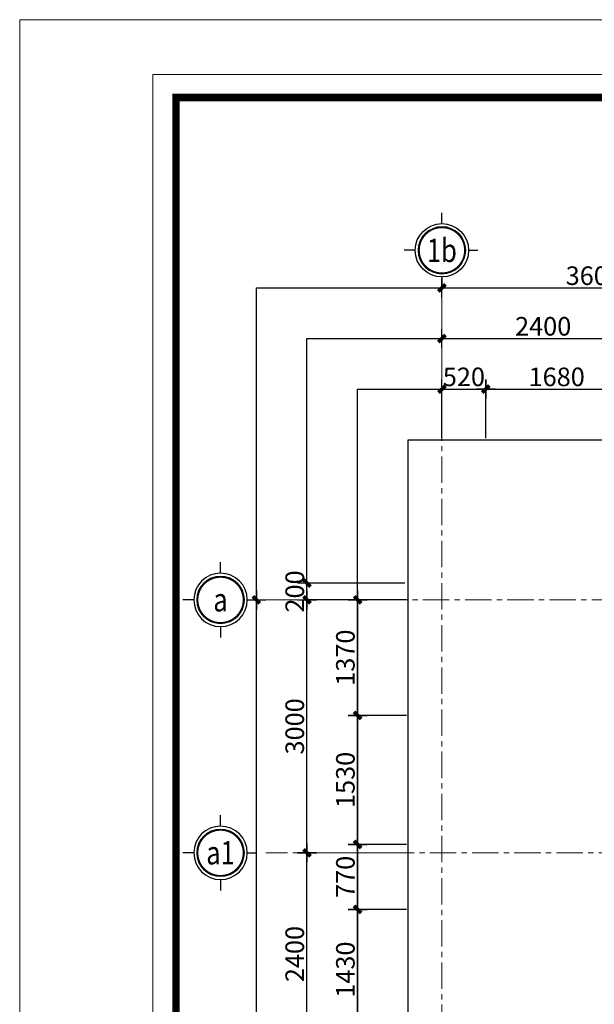
# Model space of a CAD drawing. Extents: x -9548 to 682920, y -330606 to 131825.
# Drawn here: x 303607 to 310419, y -187795 to -176118 of the extents above; entities that cross this region are included whole.
import ezdxf
from ezdxf.enums import TextEntityAlignment as Align

# ---------------------------------------------------------------- set-up
doc = ezdxf.new("R2010")
doc.units = 0
doc.header["$LTSCALE"] = 250
doc.header["$MEASUREMENT"] = 0
doc.linetypes.add('CENTER', pattern=[2, 1.25, -0.25, 0.25, -0.25])
doc.layers.get('DEFPOINTS').update_dxf_attribs({"color": 244, "linetype": 'CONTINUOUS'})
for name, color, linetype, lineweight in [('7', 7, 'CONTINUOUS', 18), ('A-KHUNGTEN', 255, 'CONTINUOUS', 20), ('HIEP-TEXT2', 7, 'CONTINUOUS', 25), ('TRUC17', 58, 'CENTER', 13), ('VNIC-HATCH1', 8, 'CONTINUOUS', 9), ('VNIC-KICHTHUOC', 8, 'CONTINUOUS', 13), ('VNIC-MANH2', 8, 'CONTINUOUS', 9)]:
    doc.layers.add(name, color=color, linetype=linetype, lineweight=lineweight)
doc.layers.add('8', color=8, linetype='CONTINUOUS')
doc.layers.add('A-HATCH', color=251, linetype='CONTINUOUS')
doc.styles.add('ARIALH', font='VHARIAL.ttf', dxfattribs={"width": 0.8})
doc.styles.add('LAMTEXT', font='chhbg.shx', dxfattribs={"width": 0.75, "bigfont": 'vn.shx'})
doc.dimstyles.new('VNIC-100', dxfattribs={"dimtxt": 220, "dimasz": 1, "dimexe": 30, "dimexo": 20, "dimgap": 35, "dimtad": 1, "dimdec": 0, "dimrnd": 5, "dimzin": 1, "dimdsep": 46, "dimtxsty": 'LAMTEXT', "dimblk": '111', "dimcen": 0, "dimclrd": 8, "dimclre": 251, "dimclrt": 2, "dimadec": 0, "dimazin": 0, "dimtfac": 1, "dimtdec": 0, "dimtix": 1, "dimtofl": 0, "dimtmove": 2, "dimatfit": 3, "dimldrblk": '111', "dimfxl": 0, "dimtolj": 2, "dimtzin": 1, "dimarcsym": 0})

# ---------------------------------------------------------------- blocks, each defined once
blk = doc.blocks.new('KHUNGBANVE')
at = {"layer": '7'}
blk.add_lwpolyline([(-43560, 0), (0, 0), (0, 31130), (-43560, 31130)], close=True, dxfattribs=at)
at = {"layer": '7', "const_width": 104}
blk.add_lwpolyline([(-323, 30807), (-323, 323), (-43237, 323), (-43237, 30807)], close=True, dxfattribs=at)
at = {"layer": 'VNIC-HATCH1'}
blk.add_lwpolyline([(-45430, -770), (-45430, 31900), (770, 31900), (770, -770), (-45430, -770)], close=True, dxfattribs=at)
blk = doc.blocks.new('TRUC')
at = {"layer": '8', "ltscale": 2}
for p, q in [((58, 360), (58, 507)), ((418, 0), (541, 0)), ((-302, 0), (-450, 0)), ((58, -360), (58, -507))]:
    blk.add_line(p, q, dxfattribs=at)
at = {"layer": '8', "ltscale": 2, "const_width": 23.2}
blk.add_lwpolyline([(368, 0, 1), (-252, 0, 1)], format="xyb", close=True, dxfattribs=at)
at = {"layer": 'A-HATCH', "ltscale": 2}
blk.add_circle((58, 0), 360, dxfattribs=at)
at = {"layer": 'A-KHUNGTEN'}
blk.add_circle((58, 0), 321, dxfattribs=at)
blk = doc.blocks.new('111')
at = {"layer": '8', "ltscale": 0.5}
for p, q in [((112, 0), (-112, 0)), ((0, 112), (0, -112))]:
    blk.add_line(p, q, dxfattribs=at)
at = {"layer": '8', "ltscale": 0.5, "const_width": 44.8}
blk.add_lwpolyline([(42, 42), (-42, -42)], dxfattribs=at)
blk = doc.blocks.new('*D1557')
at = {"layer": 'DEFPOINTS', "color": 0}
for p in [(-2600, 3000), (-5000, 1800), (-2600, 1800)]:
    blk.add_point(p, dxfattribs=at)
at = {"layer": 'VNIC-KICHTHUOC', "color": 251, "lineweight": -2}
for p, q in [((-5000, 1820), (-5000, 3030)), ((-2600, 1820), (-2600, 3030))]:
    blk.add_line(p, q, dxfattribs=at)
at = {"layer": 'VNIC-KICHTHUOC', "color": 8, "lineweight": -2}
blk.add_line((-4999, 3000), (-2601, 3000), dxfattribs=at)
at = {"layer": 'VNIC-KICHTHUOC', "color": 8, "lineweight": -2, "rotation": 180}
blk.add_blockref('111', (-5000, 3000), dxfattribs=at)
at = {"layer": 'VNIC-KICHTHUOC', "color": 8, "lineweight": -2}
blk.add_blockref('111', (-2600, 3000), dxfattribs=at)
at = {"layer": 'VNIC-KICHTHUOC', "color": 2, "insert": (-3800, 3145), "char_height": 220, "attachment_point": 5, "style": 'LAMTEXT'}
blk.add_mtext('\\A2;2400', dxfattribs=at)
blk = doc.blocks.new('*D1565')
at = {"layer": 'DEFPOINTS', "color": 0}
for p in [(-5000, 3600), (-5000, 1800), (-1400, 1800)]:
    blk.add_point(p, dxfattribs=at)
at = {"layer": 'VNIC-KICHTHUOC', "color": 251, "lineweight": -2}
for p, q in [((-5000, 1820), (-5000, 3630)), ((-1400, 1820), (-1400, 3630))]:
    blk.add_line(p, q, dxfattribs=at)
at = {"layer": 'VNIC-KICHTHUOC', "color": 8, "lineweight": -2}
blk.add_line((-1401, 3600), (-4999, 3600), dxfattribs=at)
at = {"layer": 'VNIC-KICHTHUOC', "color": 8, "lineweight": -2, "rotation": 180}
blk.add_blockref('111', (-5000, 3600), dxfattribs=at)
at = {"layer": 'VNIC-KICHTHUOC', "color": 8, "lineweight": -2}
blk.add_blockref('111', (-1400, 3600), dxfattribs=at)
at = {"layer": 'VNIC-KICHTHUOC', "color": 2, "insert": (-3200, 3745), "char_height": 220, "attachment_point": 5, "style": 'LAMTEXT'}
blk.add_mtext('\\A2;3600', dxfattribs=at)
blk = doc.blocks.new('*D1566')
at = {"layer": 'DEFPOINTS', "color": 0}
for p in [(-7200, -100), (-5400, -100), (-5400, -13100)]:
    blk.add_point(p, dxfattribs=at)
at = {"layer": 'VNIC-KICHTHUOC', "color": 251, "lineweight": -2}
for p, q in [((-5420, -100), (-7230, -100)), ((-5420, -13100), (-7230, -13100))]:
    blk.add_line(p, q, dxfattribs=at)
at = {"layer": 'VNIC-KICHTHUOC', "color": 8, "lineweight": -2}
blk.add_line((-7200, -13099), (-7200, -101), dxfattribs=at)
for p, rotation in [((-7200, -100), 90), ((-7200, -13100), 270)]:
    blk.add_blockref('111', p, dxfattribs=dict(at, rotation=rotation))
at = {"layer": 'VNIC-KICHTHUOC', "color": 2, "insert": (-7345, -6600), "char_height": 220, "attachment_point": 5, "rotation": 90, "style": 'LAMTEXT'}
blk.add_mtext('\\A2;13000', dxfattribs=at)
blk = doc.blocks.new('*D1567')
at = {"layer": 'DEFPOINTS', "color": 0}
for p in [(-5400, -100), (-6600, -3100), (-5400, -3100)]:
    blk.add_point(p, dxfattribs=at)
at = {"layer": 'VNIC-KICHTHUOC', "color": 251, "lineweight": -2}
for p, q in [((-5420, -100), (-6630, -100)), ((-5420, -3100), (-6630, -3100))]:
    blk.add_line(p, q, dxfattribs=at)
at = {"layer": 'VNIC-KICHTHUOC', "color": 8, "lineweight": -2}
blk.add_line((-6600, -101), (-6600, -3099), dxfattribs=at)
for p, rotation in [((-6600, -100), 90), ((-6600, -3100), 270)]:
    blk.add_blockref('111', p, dxfattribs=dict(at, rotation=rotation))
at = {"layer": 'VNIC-KICHTHUOC', "color": 2, "insert": (-6745, -1600), "char_height": 220, "attachment_point": 5, "rotation": 90, "style": 'LAMTEXT'}
blk.add_mtext('\\A2;3000', dxfattribs=at)
blk = doc.blocks.new('*D1568')
at = {"layer": 'DEFPOINTS', "color": 0}
for p in [(-5400, -3100), (-6600, -5500), (-5400, -5500)]:
    blk.add_point(p, dxfattribs=at)
at = {"layer": 'VNIC-KICHTHUOC', "color": 251, "lineweight": -2}
for p, q in [((-5420, -3100), (-6630, -3100)), ((-5420, -5500), (-6630, -5500))]:
    blk.add_line(p, q, dxfattribs=at)
at = {"layer": 'VNIC-KICHTHUOC', "color": 8, "lineweight": -2}
blk.add_line((-6600, -3101), (-6600, -5499), dxfattribs=at)
for p, rotation in [((-6600, -3100), 90), ((-6600, -5500), 270)]:
    blk.add_blockref('111', p, dxfattribs=dict(at, rotation=rotation))
at = {"layer": 'VNIC-KICHTHUOC', "color": 2, "insert": (-6745, -4300), "char_height": 220, "attachment_point": 5, "rotation": 90, "style": 'LAMTEXT'}
blk.add_mtext('\\A2;2400', dxfattribs=at)
blk = doc.blocks.new('*D324')
at = {"layer": 'DEFPOINTS', "color": 0}
for p in [(309133, -180499), (308613, -181099), (309133, -181099)]:
    blk.add_point(p, dxfattribs=at)
at = {"layer": 'VNIC-KICHTHUOC', "color": 251, "lineweight": -2}
for p, q in [((308613, -181079), (308613, -180469)), ((309133, -181079), (309133, -180469))]:
    blk.add_line(p, q, dxfattribs=at)
at = {"layer": 'VNIC-KICHTHUOC', "color": 8, "lineweight": -2}
blk.add_line((308614, -180499), (309132, -180499), dxfattribs=at)
at = {"layer": 'VNIC-KICHTHUOC', "color": 8, "lineweight": -2, "rotation": 180}
blk.add_blockref('111', (308613, -180499), dxfattribs=at)
at = {"layer": 'VNIC-KICHTHUOC', "color": 8, "lineweight": -2}
blk.add_blockref('111', (309133, -180499), dxfattribs=at)
at = {"layer": 'VNIC-KICHTHUOC', "color": 2, "insert": (308873, -180354), "char_height": 220, "attachment_point": 5, "style": 'LAMTEXT'}
blk.add_mtext('\\A2;520', dxfattribs=at)
blk = doc.blocks.new('*D325')
at = {"layer": 'DEFPOINTS', "color": 0}
for p in [(310813, -180499), (309133, -181099), (310813, -181099)]:
    blk.add_point(p, dxfattribs=at)
at = {"layer": 'VNIC-KICHTHUOC', "color": 251, "lineweight": -2}
for p, q in [((309133, -181079), (309133, -180469)), ((310813, -181079), (310813, -180469))]:
    blk.add_line(p, q, dxfattribs=at)
at = {"layer": 'VNIC-KICHTHUOC', "color": 8, "lineweight": -2}
blk.add_line((309134, -180499), (310812, -180499), dxfattribs=at)
at = {"layer": 'VNIC-KICHTHUOC', "color": 8, "lineweight": -2, "rotation": 180}
blk.add_blockref('111', (309133, -180499), dxfattribs=at)
at = {"layer": 'VNIC-KICHTHUOC', "color": 8, "lineweight": -2}
blk.add_blockref('111', (310813, -180499), dxfattribs=at)
at = {"layer": 'VNIC-KICHTHUOC', "color": 2, "insert": (309973, -180354), "char_height": 220, "attachment_point": 5, "style": 'LAMTEXT'}
blk.add_mtext('\\A2;1680', dxfattribs=at)
blk = doc.blocks.new('*D285')
at = {"layer": 'DEFPOINTS', "color": 0}
for p in [(308213, -182999), (307613, -184369), (308213, -184369)]:
    blk.add_point(p, dxfattribs=at)
at = {"layer": 'VNIC-KICHTHUOC', "color": 251, "lineweight": -2}
for p, q in [((308193, -182999), (307583, -182999)), ((308193, -184369), (307583, -184369))]:
    blk.add_line(p, q, dxfattribs=at)
at = {"layer": 'VNIC-KICHTHUOC', "color": 8, "lineweight": -2}
blk.add_line((307613, -183000), (307613, -184368), dxfattribs=at)
for p, rotation in [((307613, -182999), 90), ((307613, -184369), 270)]:
    blk.add_blockref('111', p, dxfattribs=dict(at, rotation=rotation))
at = {"layer": 'VNIC-KICHTHUOC', "color": 2, "insert": (307468, -183684), "char_height": 220, "attachment_point": 5, "rotation": 90, "style": 'LAMTEXT'}
blk.add_mtext('\\A2;1370', dxfattribs=at)
blk = doc.blocks.new('*D286')
at = {"layer": 'DEFPOINTS', "color": 0}
for p in [(308213, -184369), (307613, -185899), (308213, -185899)]:
    blk.add_point(p, dxfattribs=at)
at = {"layer": 'VNIC-KICHTHUOC', "color": 251, "lineweight": -2}
for p, q in [((308193, -184369), (307583, -184369)), ((308193, -185899), (307583, -185899))]:
    blk.add_line(p, q, dxfattribs=at)
at = {"layer": 'VNIC-KICHTHUOC', "color": 8, "lineweight": -2}
blk.add_line((307613, -184370), (307613, -185898), dxfattribs=at)
for p, rotation in [((307613, -184369), 90), ((307613, -185899), 270)]:
    blk.add_blockref('111', p, dxfattribs=dict(at, rotation=rotation))
at = {"layer": 'VNIC-KICHTHUOC', "color": 2, "insert": (307468, -185134), "char_height": 220, "attachment_point": 5, "rotation": 90, "style": 'LAMTEXT'}
blk.add_mtext('\\A2;1530', dxfattribs=at)
blk = doc.blocks.new('*D287')
at = {"layer": 'DEFPOINTS', "color": 0}
for p in [(308213, -185899), (307613, -186669), (308213, -186669)]:
    blk.add_point(p, dxfattribs=at)
at = {"layer": 'VNIC-KICHTHUOC', "color": 251, "lineweight": -2}
for p, q in [((308193, -185899), (307583, -185899)), ((308193, -186669), (307583, -186669))]:
    blk.add_line(p, q, dxfattribs=at)
at = {"layer": 'VNIC-KICHTHUOC', "color": 8, "lineweight": -2}
blk.add_line((307613, -185900), (307613, -186668), dxfattribs=at)
for p, rotation in [((307613, -185899), 90), ((307613, -186669), 270)]:
    blk.add_blockref('111', p, dxfattribs=dict(at, rotation=rotation))
at = {"layer": 'VNIC-KICHTHUOC', "color": 2, "insert": (307468, -186284), "char_height": 220, "attachment_point": 5, "rotation": 90, "style": 'LAMTEXT'}
blk.add_mtext('\\A2;770', dxfattribs=at)
blk = doc.blocks.new('*D288')
at = {"layer": 'DEFPOINTS', "color": 0}
for p in [(308213, -186669), (307613, -188099), (308213, -188099)]:
    blk.add_point(p, dxfattribs=at)
at = {"layer": 'VNIC-KICHTHUOC', "color": 251, "lineweight": -2}
for p, q in [((308193, -186669), (307583, -186669)), ((308193, -188099), (307583, -188099))]:
    blk.add_line(p, q, dxfattribs=at)
at = {"layer": 'VNIC-KICHTHUOC', "color": 8, "lineweight": -2}
blk.add_line((307613, -186670), (307613, -188098), dxfattribs=at)
for p, rotation in [((307613, -186669), 90), ((307613, -188099), 270)]:
    blk.add_blockref('111', p, dxfattribs=dict(at, rotation=rotation))
at = {"layer": 'VNIC-KICHTHUOC', "color": 2, "insert": (307468, -187384), "char_height": 220, "attachment_point": 5, "rotation": 90, "style": 'LAMTEXT'}
blk.add_mtext('\\A2;1430', dxfattribs=at)
blk = doc.blocks.new('*D494')
at = {"layer": 'DEFPOINTS', "color": 0}
for p in [(307013, -182799), (308193, -182799), (308193, -182999)]:
    blk.add_point(p, dxfattribs=at)
at = {"layer": 'VNIC-KICHTHUOC', "color": 251, "lineweight": -2}
for p, q in [((308173, -182799), (306983, -182799)), ((308173, -182999), (306983, -182999))]:
    blk.add_line(p, q, dxfattribs=at)
at = {"layer": 'VNIC-KICHTHUOC', "color": 8, "lineweight": -2}
for p, q in [((307013, -182798), (307013, -182797)), ((307013, -183000), (307013, -183001))]:
    blk.add_line(p, q, dxfattribs=at)
for p, rotation in [((307013, -182799), 270), ((307013, -182999), 90)]:
    blk.add_blockref('111', p, dxfattribs=dict(at, rotation=rotation))
at = {"layer": 'VNIC-KICHTHUOC', "color": 2, "insert": (306868, -182899), "char_height": 220, "attachment_point": 5, "rotation": 90, "style": 'LAMTEXT'}
blk.add_mtext('\\A2;200', dxfattribs=at)
blk = doc.blocks.new('tttt')
at = {"layer": 'TRUC17'}
for p, q in [((-5000, 3600.1), (-5000, -15678)), ((22587.7, -100), (-7087.7, -100)), ((-829.4, -3100), (-7087.7, -3100.1))]:
    blk.add_line(p, q, dxfattribs=at)
at = {"layer": 'VNIC-MANH2'}
ref = blk.add_blockref('TRUC', (-5050.9, 4046.3), dxfattribs=dict(at, xscale=0.8794269411009736, yscale=0.8794269411446294, zscale=0.8794269411415219))
ref.add_attrib('1', '1b', dxfattribs={"layer": 'HIEP-TEXT2', "height": 277.02, "style": 'ARIALH', "width": 0.8}).set_placement((-5000, 4045.2), align=Align.MIDDLE_CENTER)
ref = blk.add_blockref('TRUC', (-7675.6, -100), dxfattribs=dict(at, xscale=-0.8794269411009736, yscale=0.8794269411591813, zscale=0.8794269411415219, rotation=180))
ref.add_attrib('1', 'a', dxfattribs={"layer": 'HIEP-TEXT2', "height": 277, "style": 'ARIALH', "width": 0.8}).set_placement((-7624.6, -98.9), align=Align.MIDDLE_CENTER)
ref = blk.add_blockref('TRUC', (-7675.6, -3100.1), dxfattribs=dict(at, xscale=-0.8794269411009736, yscale=0.8794269411591813, zscale=0.8794269411415219, rotation=180))
ref.add_attrib('1', 'a1', dxfattribs={"layer": 'HIEP-TEXT2', "height": 277.02, "style": 'ARIALH', "width": 0.8}).set_placement((-7624.6, -3098.9), align=Align.MIDDLE_CENTER)
at = {"layer": 'VNIC-KICHTHUOC'}
for base, p1, p2, picture, middle in [((-5000, 3600), (-1400, 1800), (-5000, 1800), '*D1565', (-3200, 3745)), ((-2600, 3000), (-5000, 1800), (-2600, 1800), '*D1557', (-3800, 3145))]:
    dim = blk.add_linear_dim(base=base, p1=p1, p2=p2, dimstyle='VNIC-100', dxfattribs=at)
    dim.commit()
    dim.dimension.update_dxf_attribs({"geometry": picture, "text_midpoint": middle})
for base, p1, p2, picture, middle in [((-7200, -100), (-5400, -13100), (-5400, -100), '*D1566', (-7345, -6600)), ((-6600, -3100), (-5400, -100), (-5400, -3100), '*D1567', (-6745, -1600)), ((-6600, -5500.1), (-5400, -3100), (-5400, -5500.1), '*D1568', (-6745, -4300))]:
    dim = blk.add_linear_dim(base=base, p1=p1, p2=p2, angle=90, dimstyle='VNIC-100', dxfattribs=at)
    dim.commit()
    dim.dimension.update_dxf_attribs({"geometry": picture, "text_midpoint": middle})

msp = doc.modelspace()

# ---------------------------------------------------------------- linework, layer by layer
at = {"layer": 'DEFPOINTS'}
for points in [[(306412.6, -179299.1), (336312.6, -179299.1), (336312.6, -199699.1), (306412.6, -199699.1)], [(307012.6, -179899.1), (335712.6, -179899.1), (335712.6, -199099.1), (307012.6, -199099.1)], [(307612.6, -180499.1), (335112.6, -180499.1), (335112.6, -198499.1), (307612.6, -198499.1)], [(308212.6, -181099.1), (334512.6, -181099.1), (334512.6, -197899.1), (308212.6, -197899.1)]]:
    msp.add_lwpolyline(points, close=True, dxfattribs=at)

# ---------------------------------------------------------------- block references
at = {"layer": 'VNIC-KICHTHUOC'}
msp.add_blockref('tttt', (313612.6, -182899.1), dxfattribs=at)
at = {"layer": 'VNIC-MANH2', "xscale": 0.84424986349768, "yscale": 0.84424986349768, "zscale": 0.844249863495072}
msp.add_blockref('KHUNGBANVE', (341961.6, -203049.5), dxfattribs=at)

# ---------------------------------------------------------------- dimensions: what is measured, and where the dimension line sits
at = {"layer": 'VNIC-KICHTHUOC'}
for base, p1, p2, picture, middle in [((309132.6, -180499.1), (308612.6, -181099.1), (309132.6, -181099.1), '*D324', (308872.6, -180354.1)), ((310812.6, -180499.1), (309132.6, -181099.1), (310812.6, -181099.1), '*D325', (309972.6, -180354.1))]:
    dim = msp.add_linear_dim(base=base, p1=p1, p2=p2, dimstyle='VNIC-100', dxfattribs=at)
    dim.commit()
    dim.dimension.update_dxf_attribs({"geometry": picture, "text_midpoint": middle})
for base, p1, p2, picture, middle in [((307012.6, -182799.1), (308192.6, -182999), (308192.6, -182799.1), '*D494', (306867.6, -182899.1)), ((307612.6, -184369.2), (308212.6, -182999.1), (308212.6, -184369.2), '*D285', (307467.6, -183684.1)), ((307612.6, -185899.2), (308212.6, -184369.2), (308212.6, -185899.2), '*D286', (307467.6, -185134.2)), ((307612.6, -186669.2), (308212.6, -185899.2), (308212.6, -186669.2), '*D287', (307467.6, -186284.2)), ((307612.6, -188099.2), (308212.6, -186669.2), (308212.6, -188099.2), '*D288', (307467.6, -187384.2))]:
    dim = msp.add_linear_dim(base=base, p1=p1, p2=p2, angle=90, dimstyle='VNIC-100', dxfattribs=at)
    dim.commit()
    dim.dimension.update_dxf_attribs({"geometry": picture, "text_midpoint": middle})

doc.saveas('drawing.dxf')
